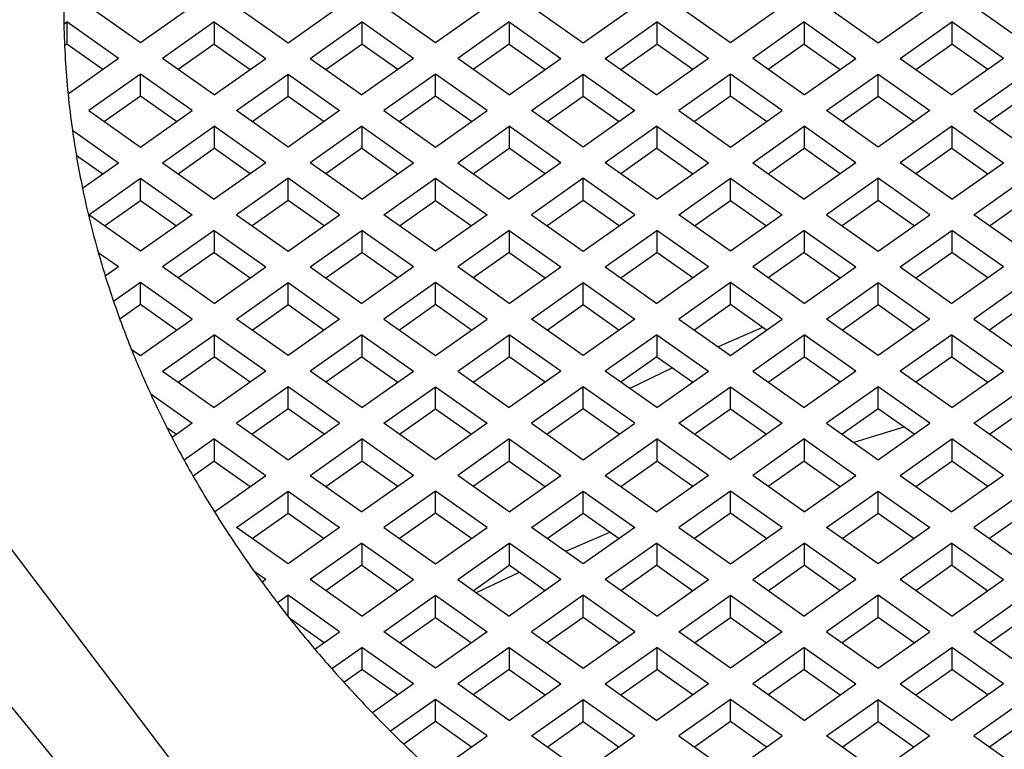
# Model space of a CAD drawing. Units: millimetres. Extents: x 3 to 2496, y 5 to 2495.
# Drawn here: x 1241 to 1246, y 1870 to 1874 of the extents above; entities that cross this region are included whole.
import ezdxf

# ---------------------------------------------------------------- set-up
doc = ezdxf.new("R2010")
doc.units = ezdxf.units.MM

msp = doc.modelspace()

# ---------------------------------------------------------------- linework, layer by layer
at = {"color": 7, "linetype": 'Continuous', "lineweight": 25}
for p, q in [((1241.7743, 1873.6151), (1241.5268, 1873.7901)), ((1242.0218, 1873.7901), (1241.7743, 1873.6151)), ((1242.2339, 1873.7901), (1242.4814, 1873.6151)), ((1242.4814, 1873.6151), (1242.7289, 1873.7901)), ((1243.1885, 1873.6151), (1242.941, 1873.7901)), ((1243.436, 1873.7901), (1243.1885, 1873.6151)), ((1243.6481, 1873.7901), (1243.8956, 1873.6151)), ((1243.8956, 1873.6151), (1244.1431, 1873.7901)), ((1244.6027, 1873.6151), (1244.3552, 1873.7901)), ((1244.8502, 1873.7901), (1244.6027, 1873.6151)), ((1245.0624, 1873.7901), (1245.3098, 1873.6151)), ((1245.3098, 1873.6151), (1245.5573, 1873.7901)), ((1246.0169, 1873.6151), (1245.7695, 1873.7901)), ((1241.4069, 1873.7053), (1241.4208, 1873.7151)), ((1241.6682, 1873.5401), (1241.4208, 1873.7151)), ((1241.4208, 1873.7151), (1241.4208, 1873.6091)), ((1242.1279, 1873.7151), (1241.8804, 1873.5401)), ((1242.1279, 1873.7151), (1242.3753, 1873.5401)), ((1242.1279, 1873.7151), (1242.1279, 1873.6091)), ((1242.5875, 1873.5401), (1242.835, 1873.7151)), ((1243.0825, 1873.5401), (1242.835, 1873.7151)), ((1242.835, 1873.7151), (1242.835, 1873.6091)), ((1243.5421, 1873.7151), (1243.2946, 1873.5401)), ((1243.5421, 1873.7151), (1243.7896, 1873.5401)), ((1243.5421, 1873.7151), (1243.5421, 1873.6091)), ((1244.0017, 1873.5401), (1244.2492, 1873.7151)), ((1244.4967, 1873.5401), (1244.2492, 1873.7151)), ((1244.2492, 1873.7151), (1244.2492, 1873.6091)), ((1244.9563, 1873.7151), (1244.7088, 1873.5401)), ((1244.9563, 1873.7151), (1245.2038, 1873.5401)), ((1244.9563, 1873.7151), (1244.9563, 1873.6091)), ((1245.4159, 1873.5401), (1245.6634, 1873.7151)), ((1245.9109, 1873.5401), (1245.6634, 1873.7151)), ((1245.6634, 1873.7151), (1245.6634, 1873.6091)), ((1241.4102, 1873.6016), (1241.4208, 1873.6091)), ((1241.5932, 1873.4871), (1241.4208, 1873.6091)), ((1242.1279, 1873.6091), (1241.9554, 1873.4871)), ((1242.1279, 1873.6091), (1242.3003, 1873.4871)), ((1242.6625, 1873.4871), (1242.835, 1873.6091)), ((1243.0075, 1873.4871), (1242.835, 1873.6091)), ((1243.5421, 1873.6091), (1243.3696, 1873.4871)), ((1243.5421, 1873.6091), (1243.7146, 1873.4871)), ((1244.0767, 1873.4871), (1244.2492, 1873.6091)), ((1244.4217, 1873.4871), (1244.2492, 1873.6091)), ((1244.9563, 1873.6091), (1244.7838, 1873.4871)), ((1244.9563, 1873.6091), (1245.1288, 1873.4871)), ((1245.4909, 1873.4871), (1245.6634, 1873.6091)), ((1245.8359, 1873.4871), (1245.6634, 1873.6091)), ((1241.6682, 1873.5401), (1241.4269, 1873.3695)), ((1242.1279, 1873.3651), (1241.8804, 1873.5401)), ((1242.1279, 1873.3651), (1242.3753, 1873.5401)), ((1242.5875, 1873.5401), (1242.835, 1873.3651)), ((1243.0825, 1873.5401), (1242.835, 1873.3651)), ((1243.5421, 1873.3651), (1243.2946, 1873.5401)), ((1243.5421, 1873.3651), (1243.7896, 1873.5401)), ((1244.0017, 1873.5401), (1244.2492, 1873.3651)), ((1244.4967, 1873.5401), (1244.2492, 1873.3651)), ((1244.9563, 1873.3651), (1244.7088, 1873.5401)), ((1244.9563, 1873.3651), (1245.2038, 1873.5401)), ((1245.4159, 1873.5401), (1245.6634, 1873.3651)), ((1245.9109, 1873.5401), (1245.6634, 1873.3651)), ((1241.7743, 1873.4651), (1241.5268, 1873.2901)), ((1242.0218, 1873.2901), (1241.7743, 1873.4651)), ((1241.7743, 1873.3591), (1241.7743, 1873.4651)), ((1242.2339, 1873.2901), (1242.4814, 1873.4651)), ((1242.4814, 1873.4651), (1242.7289, 1873.2901)), ((1242.4814, 1873.3591), (1242.4814, 1873.4651)), ((1243.1885, 1873.4651), (1242.941, 1873.2901)), ((1243.436, 1873.2901), (1243.1885, 1873.4651)), ((1243.1885, 1873.3591), (1243.1885, 1873.4651)), ((1243.6481, 1873.2901), (1243.8956, 1873.4651)), ((1243.8956, 1873.4651), (1244.1431, 1873.2901)), ((1243.8956, 1873.3591), (1243.8956, 1873.4651)), ((1244.6027, 1873.4651), (1244.3552, 1873.2901)), ((1244.8502, 1873.2901), (1244.6027, 1873.4651)), ((1244.6027, 1873.3591), (1244.6027, 1873.4651)), ((1245.0624, 1873.2901), (1245.3098, 1873.4651)), ((1245.3098, 1873.4651), (1245.5573, 1873.2901)), ((1245.3098, 1873.3591), (1245.3098, 1873.4651)), ((1246.0169, 1873.4651), (1245.7695, 1873.2901)), ((1241.7743, 1873.3591), (1241.6018, 1873.2371)), ((1241.9468, 1873.2371), (1241.7743, 1873.3591)), ((1242.3089, 1873.2371), (1242.4814, 1873.3591)), ((1242.4814, 1873.3591), (1242.6539, 1873.2371)), ((1243.1885, 1873.3591), (1243.016, 1873.2371)), ((1243.361, 1873.2371), (1243.1885, 1873.3591)), ((1243.7231, 1873.2371), (1243.8956, 1873.3591)), ((1243.8956, 1873.3591), (1244.0681, 1873.2371)), ((1244.6027, 1873.3591), (1244.4302, 1873.2371)), ((1244.7752, 1873.2371), (1244.6027, 1873.3591)), ((1245.1374, 1873.2371), (1245.3098, 1873.3591)), ((1245.3098, 1873.3591), (1245.4823, 1873.2371)), ((1246.0169, 1873.3591), (1245.8445, 1873.2371)), ((1241.5268, 1873.2901), (1241.7743, 1873.1151)), ((1241.7743, 1873.1151), (1242.0218, 1873.2901)), ((1242.4814, 1873.1151), (1242.2339, 1873.2901)), ((1242.7289, 1873.2901), (1242.4814, 1873.1151)), ((1242.941, 1873.2901), (1243.1885, 1873.1151)), ((1243.1885, 1873.1151), (1243.436, 1873.2901)), ((1243.8956, 1873.1151), (1243.6481, 1873.2901)), ((1244.1431, 1873.2901), (1243.8956, 1873.1151)), ((1244.3552, 1873.2901), (1244.6027, 1873.1151)), ((1244.6027, 1873.1151), (1244.8502, 1873.2901)), ((1245.3098, 1873.1151), (1245.0624, 1873.2901)), ((1245.5573, 1873.2901), (1245.3098, 1873.1151)), ((1245.7695, 1873.2901), (1246.0169, 1873.1151)), ((1241.8804, 1873.0401), (1242.1279, 1873.2151)), ((1242.3753, 1873.0401), (1242.1279, 1873.2151)), ((1242.1279, 1873.2151), (1242.1279, 1873.1091)), ((1242.835, 1873.2151), (1242.5875, 1873.0401)), ((1242.835, 1873.2151), (1243.0825, 1873.0401)), ((1242.835, 1873.2151), (1242.835, 1873.1091)), ((1243.2946, 1873.0401), (1243.5421, 1873.2151)), ((1243.7896, 1873.0401), (1243.5421, 1873.2151)), ((1243.5421, 1873.2151), (1243.5421, 1873.1091)), ((1244.2492, 1873.2151), (1244.0017, 1873.0401)), ((1244.2492, 1873.2151), (1244.4967, 1873.0401)), ((1244.2492, 1873.2151), (1244.2492, 1873.1091)), ((1244.7088, 1873.0401), (1244.9563, 1873.2151)), ((1245.2038, 1873.0401), (1244.9563, 1873.2151)), ((1244.9563, 1873.2151), (1244.9563, 1873.1091)), ((1245.6634, 1873.2151), (1245.4159, 1873.0401)), ((1245.6634, 1873.2151), (1245.9109, 1873.0401)), ((1245.6634, 1873.2151), (1245.6634, 1873.1091)), ((1241.4476, 1873.1961), (1241.6682, 1873.0401)), ((1241.9554, 1872.9871), (1242.1279, 1873.1091)), ((1242.3003, 1872.9871), (1242.1279, 1873.1091)), ((1242.835, 1873.1091), (1242.6625, 1872.9871)), ((1242.835, 1873.1091), (1243.0075, 1872.9871)), ((1243.3696, 1872.9871), (1243.5421, 1873.1091)), ((1243.7146, 1872.9871), (1243.5421, 1873.1091)), ((1244.2492, 1873.1091), (1244.0767, 1872.9871)), ((1244.2492, 1873.1091), (1244.4217, 1872.9871)), ((1244.7838, 1872.9871), (1244.9563, 1873.1091)), ((1245.1288, 1872.9871), (1244.9563, 1873.1091)), ((1245.6634, 1873.1091), (1245.4909, 1872.9871)), ((1245.6634, 1873.1091), (1245.8359, 1872.9871)), ((1241.4661, 1873.077), (1241.5932, 1872.9871)), ((1241.4959, 1872.9183), (1241.6682, 1873.0401)), ((1241.8804, 1873.0401), (1242.1279, 1872.8651)), ((1242.3753, 1873.0401), (1242.1279, 1872.8651)), ((1242.835, 1872.8651), (1242.5875, 1873.0401)), ((1242.835, 1872.8651), (1243.0825, 1873.0401)), ((1243.2946, 1873.0401), (1243.5421, 1872.8651)), ((1243.7896, 1873.0401), (1243.5421, 1872.8651)), ((1244.2492, 1872.8651), (1244.0017, 1873.0401)), ((1244.2492, 1872.8651), (1244.4967, 1873.0401)), ((1244.7088, 1873.0401), (1244.9563, 1872.8651)), ((1245.2038, 1873.0401), (1244.9563, 1872.8651)), ((1245.6634, 1872.8651), (1245.4159, 1873.0401)), ((1245.6634, 1872.8651), (1245.9109, 1873.0401)), ((1241.5268, 1872.7901), (1241.7743, 1872.9651)), ((1241.7743, 1872.9651), (1242.0218, 1872.7901)), ((1241.7743, 1872.8591), (1241.7743, 1872.9651)), ((1242.4814, 1872.9651), (1242.2339, 1872.7901)), ((1242.7289, 1872.7901), (1242.4814, 1872.9651)), ((1242.4814, 1872.8591), (1242.4814, 1872.9651)), ((1242.941, 1872.7901), (1243.1885, 1872.9651)), ((1243.1885, 1872.9651), (1243.436, 1872.7901)), ((1243.1885, 1872.8591), (1243.1885, 1872.9651)), ((1243.8956, 1872.9651), (1243.6481, 1872.7901)), ((1244.1431, 1872.7901), (1243.8956, 1872.9651)), ((1243.8956, 1872.8591), (1243.8956, 1872.9651)), ((1244.3552, 1872.7901), (1244.6027, 1872.9651)), ((1244.6027, 1872.9651), (1244.8502, 1872.7901)), ((1244.6027, 1872.8591), (1244.6027, 1872.9651)), ((1245.3098, 1872.9651), (1245.0624, 1872.7901)), ((1245.5573, 1872.7901), (1245.3098, 1872.9651)), ((1245.3098, 1872.8591), (1245.3098, 1872.9651)), ((1245.7695, 1872.7901), (1246.0169, 1872.9651)), ((1241.6018, 1872.7371), (1241.7743, 1872.8591)), ((1241.7743, 1872.8591), (1241.9468, 1872.7371)), ((1242.4814, 1872.8591), (1242.3089, 1872.7371)), ((1242.6539, 1872.7371), (1242.4814, 1872.8591)), ((1243.016, 1872.7371), (1243.1885, 1872.8591)), ((1243.1885, 1872.8591), (1243.361, 1872.7371)), ((1243.8956, 1872.8591), (1243.7231, 1872.7371)), ((1244.0681, 1872.7371), (1243.8956, 1872.8591)), ((1244.4302, 1872.7371), (1244.6027, 1872.8591)), ((1244.6027, 1872.8591), (1244.7752, 1872.7371)), ((1245.3098, 1872.8591), (1245.1374, 1872.7371)), ((1245.4823, 1872.7371), (1245.3098, 1872.8591)), ((1245.8445, 1872.7371), (1246.0169, 1872.8591)), ((1241.7743, 1872.6151), (1241.5268, 1872.7901)), ((1242.0218, 1872.7901), (1241.7743, 1872.6151)), ((1242.2339, 1872.7901), (1242.4814, 1872.6151)), ((1242.4814, 1872.6151), (1242.7289, 1872.7901)), ((1243.1885, 1872.6151), (1242.941, 1872.7901)), ((1243.436, 1872.7901), (1243.1885, 1872.6151)), ((1243.6481, 1872.7901), (1243.8956, 1872.6151)), ((1243.8956, 1872.6151), (1244.1431, 1872.7901)), ((1244.6027, 1872.6151), (1244.3552, 1872.7901)), ((1244.8502, 1872.7901), (1244.6027, 1872.6151)), ((1245.0624, 1872.7901), (1245.3098, 1872.6151)), ((1245.3098, 1872.6151), (1245.5573, 1872.7901)), ((1246.0169, 1872.6151), (1245.7695, 1872.7901)), ((1242.1279, 1872.7151), (1241.8804, 1872.5401)), ((1242.1279, 1872.7151), (1242.3753, 1872.5401)), ((1242.1279, 1872.7151), (1242.1279, 1872.6091)), ((1242.5875, 1872.5401), (1242.835, 1872.7151)), ((1243.0825, 1872.5401), (1242.835, 1872.7151)), ((1242.835, 1872.7151), (1242.835, 1872.6091)), ((1243.5421, 1872.7151), (1243.2946, 1872.5401)), ((1243.5421, 1872.7151), (1243.7896, 1872.5401)), ((1243.5421, 1872.7151), (1243.5421, 1872.6091)), ((1244.0017, 1872.5401), (1244.2492, 1872.7151)), ((1244.4967, 1872.5401), (1244.2492, 1872.7151)), ((1244.2492, 1872.7151), (1244.2492, 1872.6091)), ((1244.9563, 1872.7151), (1244.7088, 1872.5401)), ((1244.9563, 1872.7151), (1245.2038, 1872.5401)), ((1244.9563, 1872.7151), (1244.9563, 1872.6091)), ((1245.4159, 1872.5401), (1245.6634, 1872.7151)), ((1245.9109, 1872.5401), (1245.6634, 1872.7151)), ((1245.6634, 1872.7151), (1245.6634, 1872.6091)), ((1241.6682, 1872.5401), (1241.572, 1872.6082)), ((1242.1279, 1872.6091), (1241.9554, 1872.4871)), ((1242.1279, 1872.6091), (1242.3003, 1872.4871)), ((1242.6625, 1872.4871), (1242.835, 1872.6091)), ((1243.0075, 1872.4871), (1242.835, 1872.6091)), ((1243.5421, 1872.6091), (1243.3696, 1872.4871)), ((1243.5421, 1872.6091), (1243.7146, 1872.4871)), ((1244.0767, 1872.4871), (1244.2492, 1872.6091)), ((1244.4217, 1872.4871), (1244.2492, 1872.6091)), ((1244.9563, 1872.6091), (1244.7838, 1872.4871)), ((1244.9563, 1872.6091), (1245.1288, 1872.4871)), ((1245.4909, 1872.4871), (1245.6634, 1872.6091)), ((1245.8359, 1872.4871), (1245.6634, 1872.6091)), ((1241.6682, 1872.5401), (1241.6055, 1872.4958)), ((1242.1279, 1872.3651), (1241.8804, 1872.5401)), ((1242.1279, 1872.3651), (1242.3753, 1872.5401)), ((1242.5875, 1872.5401), (1242.835, 1872.3651)), ((1243.0825, 1872.5401), (1242.835, 1872.3651)), ((1243.5421, 1872.3651), (1243.2946, 1872.5401)), ((1243.5421, 1872.3651), (1243.7896, 1872.5401)), ((1244.0017, 1872.5401), (1244.2492, 1872.3651)), ((1244.4967, 1872.5401), (1244.2492, 1872.3651)), ((1244.9563, 1872.3651), (1244.7088, 1872.5401)), ((1244.9563, 1872.3651), (1245.2038, 1872.5401)), ((1245.4159, 1872.5401), (1245.6634, 1872.3651)), ((1245.9109, 1872.5401), (1245.6634, 1872.3651)), ((1241.7743, 1872.4651), (1241.6454, 1872.3739)), ((1242.0218, 1872.2901), (1241.7743, 1872.4651)), ((1241.7743, 1872.3591), (1241.7743, 1872.4651)), ((1242.2339, 1872.2901), (1242.4814, 1872.4651)), ((1242.4814, 1872.4651), (1242.7289, 1872.2901)), ((1242.4814, 1872.3591), (1242.4814, 1872.4651)), ((1243.1885, 1872.4651), (1242.941, 1872.2901)), ((1243.436, 1872.2901), (1243.1885, 1872.4651)), ((1243.1885, 1872.3591), (1243.1885, 1872.4651)), ((1243.6481, 1872.2901), (1243.8956, 1872.4651)), ((1243.8956, 1872.4651), (1244.1431, 1872.2901)), ((1243.8956, 1872.3591), (1243.8956, 1872.4651)), ((1244.6027, 1872.4651), (1244.3552, 1872.2901)), ((1244.8502, 1872.2901), (1244.6027, 1872.4651)), ((1244.6027, 1872.3591), (1244.6027, 1872.4651)), ((1245.0624, 1872.2901), (1245.3098, 1872.4651)), ((1245.3098, 1872.4651), (1245.5573, 1872.2901)), ((1245.3098, 1872.3591), (1245.3098, 1872.4651)), ((1246.0169, 1872.4651), (1245.7695, 1872.2901)), ((1241.7743, 1872.3591), (1241.6754, 1872.2891)), ((1241.9468, 1872.2371), (1241.7743, 1872.3591)), ((1242.3089, 1872.2371), (1242.4814, 1872.3591)), ((1242.4814, 1872.3591), (1242.6539, 1872.2371)), ((1243.1885, 1872.3591), (1243.016, 1872.2371)), ((1243.361, 1872.2371), (1243.1885, 1872.3591)), ((1243.7231, 1872.2371), (1243.8956, 1872.3591)), ((1243.8956, 1872.3591), (1244.0681, 1872.2371)), ((1244.6027, 1872.3591), (1244.4302, 1872.2371)), ((1244.7752, 1872.2371), (1244.6027, 1872.3591)), ((1245.1374, 1872.2371), (1245.3098, 1872.3591)), ((1245.3098, 1872.3591), (1245.4823, 1872.2371)), ((1246.0169, 1872.3591), (1245.8445, 1872.2371)), ((1241.7743, 1872.1151), (1242.0218, 1872.2901)), ((1242.4814, 1872.1151), (1242.2339, 1872.2901)), ((1242.7289, 1872.2901), (1242.4814, 1872.1151)), ((1242.941, 1872.2901), (1243.1885, 1872.1151)), ((1243.1885, 1872.1151), (1243.436, 1872.2901)), ((1243.8956, 1872.1151), (1243.6481, 1872.2901)), ((1244.1431, 1872.2901), (1243.8956, 1872.1151)), ((1244.3552, 1872.2901), (1244.6027, 1872.1151)), ((1244.6027, 1872.1151), (1244.8502, 1872.2901)), ((1245.3098, 1872.1151), (1245.0624, 1872.2901)), ((1245.5573, 1872.2901), (1245.3098, 1872.1151)), ((1245.7695, 1872.2901), (1246.0169, 1872.1151)), ((1241.8804, 1872.0401), (1242.1279, 1872.2151)), ((1242.3753, 1872.0401), (1242.1279, 1872.2151)), ((1242.1279, 1872.2151), (1242.1279, 1872.1091)), ((1242.835, 1872.2151), (1242.5875, 1872.0401)), ((1242.835, 1872.2151), (1243.0825, 1872.0401)), ((1242.835, 1872.2151), (1242.835, 1872.1091)), ((1243.2946, 1872.0401), (1243.5421, 1872.2151)), ((1243.7896, 1872.0401), (1243.5421, 1872.2151)), ((1243.5421, 1872.2151), (1243.5421, 1872.1091)), ((1244.2492, 1872.2151), (1244.0017, 1872.0401)), ((1244.2492, 1872.2151), (1244.4967, 1872.0401)), ((1244.2492, 1872.2151), (1244.2492, 1872.1091)), ((1244.7566, 1872.2502), (1244.5434, 1872.1571)), ((1244.7088, 1872.0401), (1244.9563, 1872.2151)), ((1245.2038, 1872.0401), (1244.9563, 1872.2151)), ((1244.9563, 1872.2151), (1244.9563, 1872.1091)), ((1245.6634, 1872.2151), (1245.4159, 1872.0401)), ((1245.6634, 1872.2151), (1245.9109, 1872.0401)), ((1245.6634, 1872.2151), (1245.6634, 1872.1091)), ((1241.7301, 1872.1464), (1241.7743, 1872.1151)), ((1241.9554, 1871.9871), (1242.1279, 1872.1091)), ((1242.3003, 1871.9871), (1242.1279, 1872.1091)), ((1242.835, 1872.1091), (1242.6625, 1871.9871)), ((1242.835, 1872.1091), (1243.0075, 1871.9871)), ((1243.3696, 1871.9871), (1243.5421, 1872.1091)), ((1243.7146, 1871.9871), (1243.5421, 1872.1091)), ((1244.2492, 1872.1091), (1244.0767, 1871.9871)), ((1244.2492, 1872.1091), (1244.4217, 1871.9871)), ((1244.7838, 1871.9871), (1244.9563, 1872.1091)), ((1245.1288, 1871.9871), (1244.9563, 1872.1091)), ((1245.6634, 1872.1091), (1245.4909, 1871.9871)), ((1245.6634, 1872.1091), (1245.8359, 1871.9871)), ((1241.8804, 1872.0401), (1242.1279, 1871.8651)), ((1242.3753, 1872.0401), (1242.1279, 1871.8651)), ((1242.835, 1871.8651), (1242.5875, 1872.0401)), ((1242.835, 1871.8651), (1243.0825, 1872.0401)), ((1243.2946, 1872.0401), (1243.5421, 1871.8651)), ((1243.7896, 1872.0401), (1243.5421, 1871.8651)), ((1244.2492, 1871.8651), (1244.0017, 1872.0401)), ((1244.3245, 1872.0558), (1244.1204, 1871.9562)), ((1244.2492, 1871.8651), (1244.4967, 1872.0401)), ((1244.7088, 1872.0401), (1244.9563, 1871.8651)), ((1245.2038, 1872.0401), (1244.9563, 1871.8651)), ((1245.6634, 1871.8651), (1245.4159, 1872.0401)), ((1245.6634, 1871.8651), (1245.9109, 1872.0401)), ((1241.823, 1871.9307), (1242.0218, 1871.7901)), ((1242.4814, 1871.9651), (1242.2339, 1871.7901)), ((1242.7289, 1871.7901), (1242.4814, 1871.9651)), ((1242.4814, 1871.8591), (1242.4814, 1871.9651)), ((1242.941, 1871.7901), (1243.1885, 1871.9651)), ((1243.1885, 1871.9651), (1243.436, 1871.7901)), ((1243.1885, 1871.8591), (1243.1885, 1871.9651)), ((1243.8956, 1871.9651), (1243.6481, 1871.7901)), ((1244.1431, 1871.7901), (1243.8956, 1871.9651)), ((1243.8956, 1871.8591), (1243.8956, 1871.9651)), ((1244.3552, 1871.7901), (1244.6027, 1871.9651)), ((1244.6027, 1871.9651), (1244.8502, 1871.7901)), ((1244.6027, 1871.8591), (1244.6027, 1871.9651)), ((1245.3098, 1871.9651), (1245.0624, 1871.7901)), ((1245.5573, 1871.7901), (1245.3098, 1871.9651)), ((1245.3098, 1871.8591), (1245.3098, 1871.9651)), ((1245.7695, 1871.7901), (1246.0169, 1871.9651)), ((1242.4814, 1871.8591), (1242.3089, 1871.7371)), ((1242.6539, 1871.7371), (1242.4814, 1871.8591)), ((1243.016, 1871.7371), (1243.1885, 1871.8591)), ((1243.1885, 1871.8591), (1243.361, 1871.7371)), ((1243.8956, 1871.8591), (1243.7231, 1871.7371)), ((1244.0681, 1871.7371), (1243.8956, 1871.8591)), ((1244.4302, 1871.7371), (1244.6027, 1871.8591)), ((1244.6027, 1871.8591), (1244.7752, 1871.7371)), ((1245.3098, 1871.8591), (1245.1374, 1871.7371)), ((1245.4823, 1871.7371), (1245.3098, 1871.8591)), ((1245.8445, 1871.7371), (1246.0169, 1871.8591)), ((1242.0218, 1871.7901), (1241.9252, 1871.7218)), ((1242.2339, 1871.7901), (1242.4814, 1871.6151)), ((1242.4814, 1871.6151), (1242.7289, 1871.7901)), ((1243.1885, 1871.6151), (1242.941, 1871.7901)), ((1243.436, 1871.7901), (1243.1885, 1871.6151)), ((1243.6481, 1871.7901), (1243.8956, 1871.6151)), ((1243.8956, 1871.6151), (1244.1431, 1871.7901)), ((1244.6027, 1871.6151), (1244.3552, 1871.7901)), ((1244.8502, 1871.7901), (1244.6027, 1871.6151)), ((1245.0624, 1871.7901), (1245.3098, 1871.6151)), ((1245.3098, 1871.6151), (1245.5573, 1871.7901)), ((1246.0169, 1871.6151), (1245.7695, 1871.7901)), ((1241.9007, 1871.7697), (1241.9468, 1871.7371)), ((1245.434, 1871.7712), (1245.1937, 1871.6972)), ((1242.1279, 1871.7151), (1241.9833, 1871.6129)), ((1242.1279, 1871.7151), (1242.3753, 1871.5401)), ((1242.1279, 1871.7151), (1242.1279, 1871.6091)), ((1242.5875, 1871.5401), (1242.835, 1871.7151)), ((1243.0825, 1871.5401), (1242.835, 1871.7151)), ((1242.835, 1871.7151), (1242.835, 1871.6091)), ((1243.5421, 1871.7151), (1243.2946, 1871.5401)), ((1243.5421, 1871.7151), (1243.7896, 1871.5401)), ((1243.5421, 1871.7151), (1243.5421, 1871.6091)), ((1244.0017, 1871.5401), (1244.2492, 1871.7151)), ((1244.4967, 1871.5401), (1244.2492, 1871.7151)), ((1244.2492, 1871.7151), (1244.2492, 1871.6091)), ((1244.9563, 1871.7151), (1244.7088, 1871.5401)), ((1244.9563, 1871.7151), (1245.2038, 1871.5401)), ((1244.9563, 1871.7151), (1244.9563, 1871.6091)), ((1245.4159, 1871.5401), (1245.6634, 1871.7151)), ((1245.9109, 1871.5401), (1245.6634, 1871.7151)), ((1245.6634, 1871.7151), (1245.6634, 1871.6091)), ((1242.1279, 1871.6091), (1242.0259, 1871.537)), ((1242.1279, 1871.6091), (1242.3003, 1871.4871)), ((1242.6625, 1871.4871), (1242.835, 1871.6091)), ((1243.0075, 1871.4871), (1242.835, 1871.6091)), ((1243.5421, 1871.6091), (1243.3696, 1871.4871)), ((1243.5421, 1871.6091), (1243.7146, 1871.4871)), ((1244.0767, 1871.4871), (1244.2492, 1871.6091)), ((1244.4217, 1871.4871), (1244.2492, 1871.6091)), ((1244.9563, 1871.6091), (1244.7838, 1871.4871)), ((1244.9563, 1871.6091), (1245.1288, 1871.4871)), ((1245.4909, 1871.4871), (1245.6634, 1871.6091)), ((1245.8359, 1871.4871), (1245.6634, 1871.6091)), ((1242.1284, 1871.3655), (1242.3753, 1871.5401)), ((1242.5875, 1871.5401), (1242.835, 1871.3651)), ((1243.0825, 1871.5401), (1242.835, 1871.3651)), ((1243.5421, 1871.3651), (1243.2946, 1871.5401)), ((1243.5421, 1871.3651), (1243.7896, 1871.5401)), ((1244.0017, 1871.5401), (1244.2492, 1871.3651)), ((1244.4967, 1871.5401), (1244.2492, 1871.3651)), ((1244.9563, 1871.3651), (1244.7088, 1871.5401)), ((1244.9563, 1871.3651), (1245.2038, 1871.5401)), ((1245.4159, 1871.5401), (1245.6634, 1871.3651)), ((1245.9109, 1871.5401), (1245.6634, 1871.3651)), ((1242.2339, 1871.2901), (1242.4814, 1871.4651)), ((1242.4814, 1871.4651), (1242.7289, 1871.2901)), ((1242.4814, 1871.3591), (1242.4814, 1871.4651)), ((1243.1885, 1871.4651), (1242.941, 1871.2901)), ((1243.436, 1871.2901), (1243.1885, 1871.4651)), ((1243.1885, 1871.3591), (1243.1885, 1871.4651)), ((1243.6481, 1871.2901), (1243.8956, 1871.4651)), ((1243.8956, 1871.4651), (1244.1431, 1871.2901)), ((1243.8956, 1871.3591), (1243.8956, 1871.4651)), ((1244.6027, 1871.4651), (1244.3552, 1871.2901)), ((1244.8502, 1871.2901), (1244.6027, 1871.4651)), ((1244.6027, 1871.3591), (1244.6027, 1871.4651)), ((1245.0624, 1871.2901), (1245.3098, 1871.4651)), ((1245.3098, 1871.4651), (1245.5573, 1871.2901)), ((1245.3098, 1871.3591), (1245.3098, 1871.4651)), ((1246.0169, 1871.4651), (1245.7695, 1871.2901)), ((1242.3089, 1871.2371), (1242.4814, 1871.3591)), ((1242.4814, 1871.3591), (1242.6539, 1871.2371)), ((1243.1885, 1871.3591), (1243.016, 1871.2371)), ((1243.361, 1871.2371), (1243.1885, 1871.3591)), ((1243.7231, 1871.2371), (1243.8956, 1871.3591)), ((1243.8956, 1871.3591), (1244.0681, 1871.2371)), ((1244.6027, 1871.3591), (1244.4302, 1871.2371)), ((1244.7752, 1871.2371), (1244.6027, 1871.3591)), ((1245.1374, 1871.2371), (1245.3098, 1871.3591)), ((1245.3098, 1871.3591), (1245.4823, 1871.2371)), ((1246.0169, 1871.3591), (1245.8445, 1871.2371)), ((1242.4814, 1871.1151), (1242.2339, 1871.2901)), ((1242.7289, 1871.2901), (1242.4814, 1871.1151)), ((1242.941, 1871.2901), (1243.1885, 1871.1151)), ((1243.1885, 1871.1151), (1243.436, 1871.2901)), ((1243.8956, 1871.1151), (1243.6481, 1871.2901)), ((1244.1431, 1871.2901), (1243.8956, 1871.1151)), ((1244.3552, 1871.2901), (1244.6027, 1871.1151)), ((1244.6027, 1871.1151), (1244.8502, 1871.2901)), ((1245.3098, 1871.1151), (1245.0624, 1871.2901)), ((1245.5573, 1871.2901), (1245.3098, 1871.1151)), ((1245.7695, 1871.2901), (1246.0169, 1871.1151)), ((1242.835, 1871.2151), (1242.5875, 1871.0401)), ((1242.835, 1871.2151), (1243.0825, 1871.0401)), ((1242.835, 1871.2151), (1242.835, 1871.1091)), ((1243.2946, 1871.0401), (1243.5421, 1871.2151)), ((1243.7896, 1871.0401), (1243.5421, 1871.2151)), ((1243.5421, 1871.2151), (1243.5421, 1871.1091)), ((1244.2492, 1871.2151), (1244.0017, 1871.0401)), ((1244.2492, 1871.2151), (1244.4967, 1871.0401)), ((1244.2492, 1871.2151), (1244.2492, 1871.1091)), ((1244.7088, 1871.0401), (1244.9563, 1871.2151)), ((1245.2038, 1871.0401), (1244.9563, 1871.2151)), ((1244.9563, 1871.2151), (1244.9563, 1871.1091)), ((1245.6634, 1871.2151), (1245.4159, 1871.0401)), ((1245.6634, 1871.2151), (1245.9109, 1871.0401)), ((1245.6634, 1871.2151), (1245.6634, 1871.1091)), ((1242.3753, 1871.0401), (1242.3194, 1871.0797)), ((1242.835, 1871.1091), (1242.6625, 1870.9871)), ((1242.835, 1871.1091), (1243.0075, 1870.9871)), ((1243.3696, 1870.9871), (1243.5421, 1871.1091)), ((1243.5901, 1871.0751), (1243.3839, 1870.977)), ((1243.7146, 1870.9871), (1243.5421, 1871.1091)), ((1244.2492, 1871.1091), (1244.0767, 1870.9871)), ((1244.2492, 1871.1091), (1244.4217, 1870.9871)), ((1244.7838, 1870.9871), (1244.9563, 1871.1091)), ((1245.1288, 1870.9871), (1244.9563, 1871.1091)), ((1245.6634, 1871.1091), (1245.4909, 1870.9871)), ((1245.6634, 1871.1091), (1245.8359, 1870.9871)), ((1242.3753, 1871.0401), (1242.3573, 1871.0273)), ((1242.835, 1870.8651), (1242.5875, 1871.0401)), ((1242.835, 1870.8651), (1243.0825, 1871.0401)), ((1243.2946, 1871.0401), (1243.5421, 1870.8651)), ((1243.7896, 1871.0401), (1243.5421, 1870.8651)), ((1244.2492, 1870.8651), (1244.0017, 1871.0401)), ((1244.2492, 1870.8651), (1244.4967, 1871.0401)), ((1244.7088, 1871.0401), (1244.9563, 1870.8651)), ((1245.2038, 1871.0401), (1244.9563, 1870.8651)), ((1245.6634, 1870.8651), (1245.4159, 1871.0401)), ((1245.6634, 1870.8651), (1245.9109, 1871.0401)), ((1242.4814, 1870.9651), (1242.4307, 1870.9293)), ((1242.7289, 1870.7901), (1242.4814, 1870.9651)), ((1242.4814, 1870.864), (1242.4814, 1870.9651)), ((1242.941, 1870.7901), (1243.1885, 1870.9651)), ((1243.1885, 1870.9651), (1243.436, 1870.7901)), ((1243.1885, 1870.8591), (1243.1885, 1870.9651)), ((1243.8956, 1870.9651), (1243.6481, 1870.7901)), ((1244.1431, 1870.7901), (1243.8956, 1870.9651)), ((1243.8956, 1870.8591), (1243.8956, 1870.9651)), ((1244.3552, 1870.7901), (1244.6027, 1870.9651)), ((1244.6027, 1870.9651), (1244.8502, 1870.7901)), ((1244.6027, 1870.8591), (1244.6027, 1870.9651)), ((1245.3098, 1870.9651), (1245.0624, 1870.7901)), ((1245.5573, 1870.7901), (1245.3098, 1870.9651)), ((1245.3098, 1870.8591), (1245.3098, 1870.9651)), ((1245.7695, 1870.7901), (1246.0169, 1870.9651)), ((1242.6539, 1870.7371), (1242.4902, 1870.8529)), ((1243.016, 1870.7371), (1243.1885, 1870.8591)), ((1243.1885, 1870.8591), (1243.361, 1870.7371)), ((1243.8956, 1870.8591), (1243.7231, 1870.7371)), ((1244.0681, 1870.7371), (1243.8956, 1870.8591)), ((1244.4302, 1870.7371), (1244.6027, 1870.8591)), ((1244.6027, 1870.8591), (1244.7752, 1870.7371)), ((1245.3098, 1870.8591), (1245.1374, 1870.7371)), ((1245.4823, 1870.7371), (1245.3098, 1870.8591)), ((1245.8445, 1870.7371), (1246.0169, 1870.8591)), ((1242.6102, 1870.7062), (1242.7289, 1870.7901)), ((1243.1885, 1870.6151), (1242.941, 1870.7901)), ((1243.436, 1870.7901), (1243.1885, 1870.6151)), ((1243.6481, 1870.7901), (1243.8956, 1870.6151)), ((1243.8956, 1870.6151), (1244.1431, 1870.7901)), ((1244.6027, 1870.6151), (1244.3552, 1870.7901)), ((1244.8502, 1870.7901), (1244.6027, 1870.6151)), ((1245.0624, 1870.7901), (1245.3098, 1870.6151)), ((1245.3098, 1870.6151), (1245.5573, 1870.7901)), ((1246.0169, 1870.6151), (1245.7695, 1870.7901)), ((1242.6906, 1870.6131), (1242.835, 1870.7151)), ((1243.0825, 1870.5401), (1242.835, 1870.7151)), ((1242.835, 1870.7151), (1242.835, 1870.6091)), ((1243.5421, 1870.7151), (1243.2946, 1870.5401)), ((1243.5421, 1870.7151), (1243.7896, 1870.5401)), ((1243.5421, 1870.7151), (1243.5421, 1870.6091)), ((1244.0017, 1870.5401), (1244.2492, 1870.7151)), ((1244.4967, 1870.5401), (1244.2492, 1870.7151)), ((1244.2492, 1870.7151), (1244.2492, 1870.6091)), ((1244.9563, 1870.7151), (1244.7088, 1870.5401)), ((1244.9563, 1870.7151), (1245.2038, 1870.5401)), ((1244.9563, 1870.7151), (1244.9563, 1870.6091)), ((1245.4159, 1870.5401), (1245.6634, 1870.7151)), ((1245.9109, 1870.5401), (1245.6634, 1870.7151)), ((1245.6634, 1870.7151), (1245.6634, 1870.6091)), ((1242.7487, 1870.548), (1242.835, 1870.6091)), ((1243.0075, 1870.4871), (1242.835, 1870.6091)), ((1243.5421, 1870.6091), (1243.3696, 1870.4871)), ((1243.5421, 1870.6091), (1243.7146, 1870.4871)), ((1244.0767, 1870.4871), (1244.2492, 1870.6091)), ((1244.4217, 1870.4871), (1244.2492, 1870.6091)), ((1244.9563, 1870.6091), (1244.7838, 1870.4871)), ((1244.9563, 1870.6091), (1245.1288, 1870.4871)), ((1245.4909, 1870.4871), (1245.6634, 1870.6091)), ((1245.8359, 1870.4871), (1245.6634, 1870.6091)), ((1243.0825, 1870.5401), (1242.886, 1870.4012)), ((1243.5421, 1870.3651), (1243.2946, 1870.5401)), ((1243.5421, 1870.3651), (1243.7896, 1870.5401)), ((1244.0017, 1870.5401), (1244.2492, 1870.3651)), ((1244.4967, 1870.5401), (1244.2492, 1870.3651)), ((1244.9563, 1870.3651), (1244.7088, 1870.5401)), ((1244.9563, 1870.3651), (1245.2038, 1870.5401)), ((1245.4159, 1870.5401), (1245.6634, 1870.3651)), ((1245.9109, 1870.5401), (1245.6634, 1870.3651)), ((1243.1885, 1870.4651), (1242.9731, 1870.3128)), ((1243.436, 1870.2901), (1243.1885, 1870.4651)), ((1243.1885, 1870.3591), (1243.1885, 1870.4651)), ((1243.6481, 1870.2901), (1243.8956, 1870.4651)), ((1243.8956, 1870.4651), (1244.1431, 1870.2901)), ((1243.8956, 1870.3591), (1243.8956, 1870.4651)), ((1244.6027, 1870.4651), (1244.3552, 1870.2901)), ((1244.8502, 1870.2901), (1244.6027, 1870.4651)), ((1244.6027, 1870.3591), (1244.6027, 1870.4651)), ((1245.0624, 1870.2901), (1245.3098, 1870.4651)), ((1245.3098, 1870.4651), (1245.5573, 1870.2901)), ((1245.3098, 1870.3591), (1245.3098, 1870.4651)), ((1246.0169, 1870.4651), (1245.7695, 1870.2901)), ((1243.1885, 1870.3591), (1243.0358, 1870.2511)), ((1243.361, 1870.2371), (1243.1885, 1870.3591)), ((1243.7231, 1870.2371), (1243.8956, 1870.3591)), ((1243.8956, 1870.3591), (1244.0681, 1870.2371)), ((1244.6027, 1870.3591), (1244.4302, 1870.2371)), ((1244.7752, 1870.2371), (1244.6027, 1870.3591)), ((1245.1374, 1870.2371), (1245.3098, 1870.3591)), ((1245.3098, 1870.3591), (1245.4823, 1870.2371)), ((1246.0169, 1870.3591), (1245.8445, 1870.2371)), ((1243.1885, 1870.1151), (1243.436, 1870.2901)), ((1243.8956, 1870.1151), (1243.6481, 1870.2901)), ((1244.1431, 1870.2901), (1243.8956, 1870.1151)), ((1244.3552, 1870.2901), (1244.6027, 1870.1151)), ((1244.6027, 1870.1151), (1244.8502, 1870.2901)), ((1245.3098, 1870.1151), (1245.0624, 1870.2901)), ((1245.5573, 1870.2901), (1245.3098, 1870.1151)), ((1245.7695, 1870.2901), (1246.0169, 1870.1151))]:
    msp.add_line(p, q, dxfattribs=at)
at = {"color": 7, "linetype": 'Continuous', "lineweight": 25, "flags": 128}
for points in [[(1256.0876, 1879.3484), (1254.4883, 1880.0751), (1252.7234, 1880.5748), (1250.8566, 1880.8292), (1248.9555, 1880.8292), (1247.0887, 1880.5748), (1245.3238, 1880.0751), (1243.7244, 1879.3484), (1242.3485, 1878.4207), (1241.2458, 1877.3257), (1240.456, 1876.1029), (1240.0078, 1874.7965), (1239.9174, 1873.4537), (1240.1879, 1872.1231), (1240.8097, 1870.8527), (1241.7603, 1869.6885), (1243.0052, 1868.6726), (1244.4996, 1867.8416), (1246.1894, 1867.2256), (1248.0135, 1866.8468), (1249.906, 1866.7191)], [(1255.184, 1879.3755), (1253.5415, 1879.9963), (1251.7594, 1880.3786), (1249.906, 1880.5076), (1248.0527, 1880.3786), (1246.2705, 1879.9963), (1244.6281, 1879.3755), (1243.1885, 1878.5401), (1242.0071, 1877.5222), (1241.1292, 1876.3608), (1240.5886, 1875.1007), (1240.406, 1873.7901), (1240.5886, 1872.4796), (1241.1292, 1871.2195), (1242.0071, 1870.0581), (1243.1885, 1869.0401), (1244.6281, 1868.2047), (1246.2705, 1867.584), (1248.0527, 1867.2017), (1249.906, 1867.0726), (1251.7594, 1867.2017), (1253.5415, 1867.584), (1255.184, 1868.2047)], [(1244.0251, 1871.2675), (1244.0077, 1871.2602), (1243.8108, 1871.1751)]]:
    msp.add_lwpolyline(points, dxfattribs=at)
at = {"color": 7, "linetype": 'Continuous', "lineweight": 25}
for centre, radius, start, end in [((1245.6563, 1873.7901), 4.2502, 178.8566, 181.1434), ((1245.6683, 1873.7905), 4.2623, 181.1456, 185.6696), ((1245.7016, 1873.7937), 4.2958, 185.6679, 187.9967), ((1245.7512, 1873.801), 4.3458, 188.0002, 191.7186), ((1245.8417, 1873.82), 4.4383, 191.7219, 195.8448), ((1245.9238, 1873.8427), 4.5235, 195.8371, 197.3229), ((1245.9762, 1873.859), 4.5784, 197.3232, 198.9272), ((1246.0629, 1873.8892), 4.6702, 198.9321, 201.9112), ((1246.1864, 1873.9388), 4.8033, 201.9111, 204.7136), ((1246.3188, 1873.9998), 4.949, 204.7136, 207.4055), ((1246.4261, 1874.0549), 5.0697, 207.4006, 208.7957), ((1246.5562, 1874.1273), 5.2186, 208.8045, 211.9539), ((1246.766, 1874.2588), 5.4662, 211.9585, 215.5624), ((1246.9066, 1874.3575), 5.6379, 215.5475, 216.2041), ((1246.9721, 1874.4056), 5.7192, 216.2054, 217.4329), ((1247.1166, 1874.5173), 5.9019, 217.44123, 220.22121), ((1247.2624, 1874.6394), 6.0921, 220.21282, 221.37009), ((1247.4093, 1874.7699), 6.2885, 221.37803, 224.00401), ((1247.556, 1874.9103), 6.4915, 223.99605, 225.09138), ((1247.6872, 1875.0428), 6.6781, 225.09635, 227.22476)]:
    msp.add_arc(centre, radius, start, end, dxfattribs=at)
msp.add_open_spline([(1249.906, 1859.6446), (1250.322, 1859.6519), (1251.4969, 1859.6724), (1253.4189, 1859.8959), (1255.6174, 1860.3856), (1257.7127, 1861.1135), (1259.6626, 1862.0676), (1261.4246, 1863.237), (1262.9554, 1864.6023), (1264.2141, 1866.1353), (1265.1671, 1867.7974), (1265.793, 1869.5425), (1266.0853, 1871.3231), (1266.0497, 1873.0961), (1265.6992, 1874.825), (1265.0491, 1876.4811), (1264.1142, 1878.0412), (1262.9077, 1879.4842), (1261.4453, 1880.787), (1259.7497, 1881.9241), (1257.8529, 1882.871), (1255.7942, 1883.6068), (1253.6173, 1884.1165), (1251.3666, 1884.3908), (1249.0856, 1884.4248), (1246.8171, 1884.2173), (1244.603, 1883.7697), (1242.485, 1883.0863), (1240.5044, 1882.1741), (1238.7036, 1881.0442), (1237.1259, 1879.7139), (1235.813, 1878.21), (1234.8003, 1876.5689), (1234.1117, 1874.8357), (1233.7566, 1873.0583), (1233.7311, 1871.2808), (1234.0234, 1869.5412), (1234.6181, 1867.8694), (1235.5002, 1866.2896), (1236.6566, 1864.8228), (1238.0722, 1863.4917), (1239.7259, 1862.3213), (1241.5876, 1861.337), (1243.6191, 1860.5591), (1245.7771, 1860.0092), (1247.8903, 1859.6964), (1249.2769, 1859.6608), (1249.906, 1859.6446)], degree=3, knots=[0, 0, 0, 0, 0.012638, 0.035694, 0.058819, 0.082019, 0.105302, 0.128632, 0.151909, 0.174984, 0.19769, 0.219915, 0.24166, 0.263051, 0.284279, 0.305508, 0.326949, 0.348743, 0.37094, 0.393493, 0.416296, 0.439238, 0.462233, 0.485243, 0.508269, 0.53133, 0.554442, 0.577628, 0.600896, 0.624223, 0.64752, 0.670647, 0.693434, 0.715753, 0.737583, 0.759026, 0.780274, 0.801486, 0.822873, 0.844594, 0.866716, 0.889209, 0.911974, 0.934897, 0.957887, 0.980895, 1, 1, 1, 1], dxfattribs=at)

doc.saveas('drawing.dxf')
